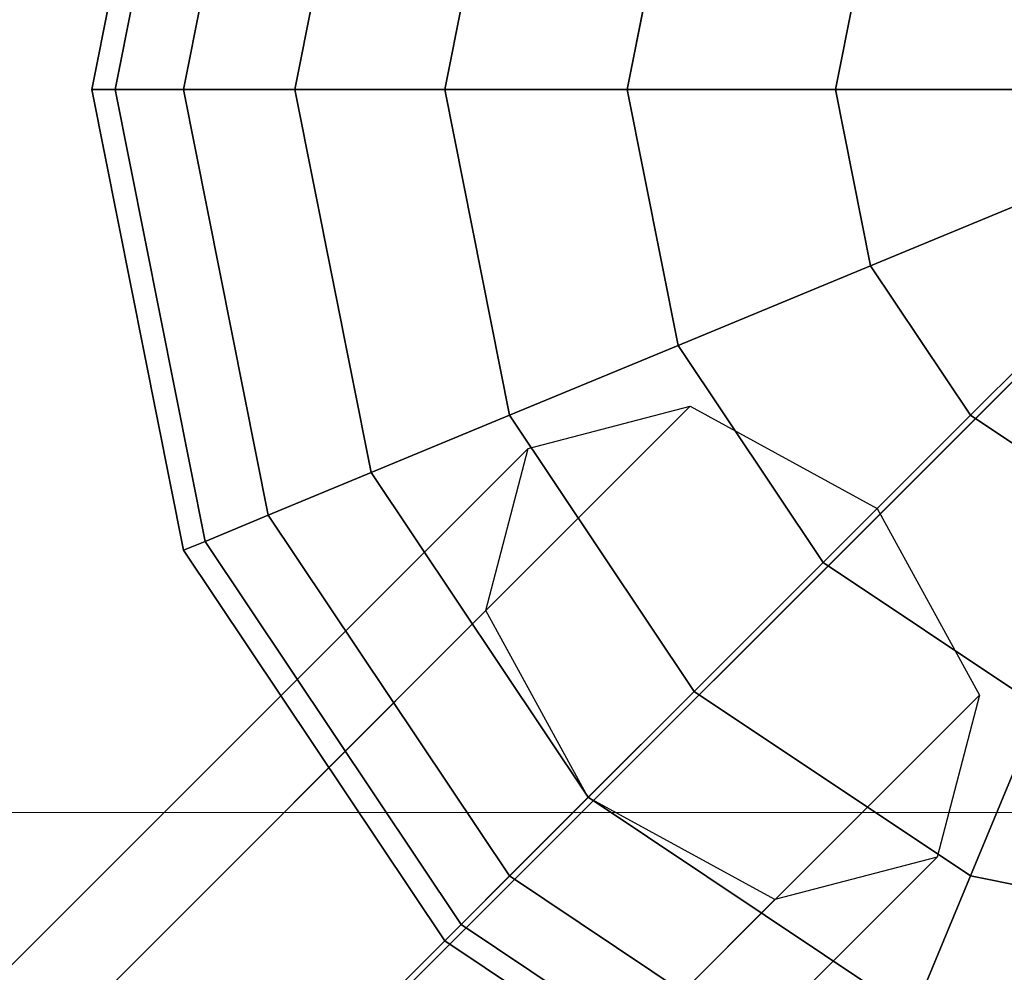
# Model space of a CAD drawing. Extents: x -2748 to 18113, y -11111 to 9293.
# Drawn here: x 7530 to 7632, y -2804 to -2705 of the extents above; entities that cross this region are included whole.
import ezdxf

# ---------------------------------------------------------------- set-up
doc = ezdxf.new("R2010")
doc.units = 0
doc.header["$LTSCALE"] = 350
doc.header["$MEASUREMENT"] = 0
doc.layers.add('BEM-SI-AMERICA', color=7, linetype='CONTINUOUS', lineweight=35)
doc.layers.add('NEPTUN-19', color=7, linetype='CONTINUOUS')
doc.styles.get("Standard").update_dxf_attribs({"font": 'isocp2.shx'})
doc.dimstyles.new('America SI', dxfattribs={"dimscale": 85, "dimtxt": 3.5, "dimasz": 4, "dimexe": 2, "dimexo": 0, "dimgap": 2, "dimtad": 0, "dimdec": 4, "dimlfac": 0.039377, "dimzin": 0, "dimdsep": 46, "dimlunit": 4, "dimtxsty": 'Standard', "dimcen": 2, "dimadec": 0, "dimazin": 0, "dimtfac": 1, "dimtdec": 4, "dimtofl": 0, "dimtmove": 0, "dimatfit": 3, "dimfxl": 2, "dimtolj": 1, "dimtzin": 0, "dimarcsym": 0})

# ---------------------------------------------------------------- blocks, each defined once
blk = doc.blocks.new('*D43')
at = {"layer": 'BEM-SI-AMERICA', "color": 0, "lineweight": -2, "transparency": 16777216}
for p, q in [((4798.58, 6481.57), (-1362.85, 6481.57)), ((-1192.85, 6141.57), (-1192.85, 901.72)), ((-1192.85, -5863.58), (-1192.85, -623.72)), ((12433.05, -6203.58), (-1362.85, -6203.58))]:
    blk.add_line(p, q, dxfattribs=at)
at = {"layer": 'BEM-SI-AMERICA', "color": 0, "transparency": 16777216}
for points in [[(-1249.51, 6141.57), (-1136.18, 6141.57), (-1192.85, 6481.57)], [(-1249.51, -5863.58), (-1136.18, -5863.58), (-1192.85, -6203.58)]]:
    blk.add_solid(points, dxfattribs=at)
at = {"layer": 'BEM-SI-AMERICA', "color": 0, "transparency": 16777216, "insert": (-1192.85, 139), "char_height": 297.5, "attachment_point": 5, "rotation": 90}
blk.add_mtext('\\A1;41\'-7{\\H1.000000x;\\S1/2;}"', dxfattribs=at)
blk = doc.blocks.new('*D47')
at = {"layer": 'BEM-SI-AMERICA', "color": 0, "lineweight": -2, "transparency": 16777216}
for p, q in [((2777.28, -2219.03), (2777.28, -10039.58)), ((15592.24, -2711.95), (15592.24, -10039.58)), ((3117.28, -9869.58), (8398.84, -9869.58)), ((15252.24, -9869.58), (9970.68, -9869.58))]:
    blk.add_line(p, q, dxfattribs=at)
at = {"layer": 'BEM-SI-AMERICA', "color": 0, "transparency": 16777216}
for points in [[(3117.28, -9812.91), (3117.28, -9926.24), (2777.28, -9869.58)], [(15252.24, -9812.91), (15252.24, -9926.24), (15592.24, -9869.58)]]:
    blk.add_solid(points, dxfattribs=at)
at = {"layer": 'BEM-SI-AMERICA', "color": 0, "transparency": 16777216, "insert": (9184.76, -9869.58), "char_height": 297.5, "attachment_point": 5}
blk.add_mtext('\\A1;42\'-0{\\H1.000000x;\\S5/8;}"', dxfattribs=at)

msp = doc.modelspace()

# ---------------------------------------------------------------- linework, layer by layer
at = {"layer": 'NEPTUN-19'}
for p, q in [((7786.28181, -2589.06597), (7551.69385, -2823.65394)), ((7551.69385, -2823.65394), (7786.28181, -2589.06597)), ((7551.69385, -2823.65394), (7750.28684, -2625.06095)), ((7750.28684, -2625.06095), (7551.69385, -2823.65394)), ((7537.65123, -2711.94538), (7547.15791, -2664.15207)), ((7547.15791, -2664.15207), (7537.65123, -2711.94538)), ((7537.65123, -2711.94538), (7547.15791, -2664.15207)), ((7547.15791, -2664.15207), (7537.65123, -2711.94538)), ((7537.65123, -2711.94538), (7547.15791, -2664.15207)), ((7547.15791, -2664.15207), (7537.65123, -2711.94538)), ((7537.65123, -2711.94538), (7547.15791, -2664.15207)), ((7547.15791, -2664.15207), (7537.65123, -2711.94538)), ((7540.05095, -2711.94538), (7549.37496, -2665.07041)), ((7549.37496, -2665.07041), (7540.05095, -2711.94538)), ((7540.05095, -2711.94538), (7549.37496, -2665.07041)), ((7549.37496, -2665.07041), (7540.05095, -2711.94538)), ((7540.05095, -2711.94538), (7549.37496, -2665.07041)), ((7549.37496, -2665.07041), (7540.05095, -2711.94538)), ((7540.05095, -2711.94538), (7549.37496, -2665.07041)), ((7549.37496, -2665.07041), (7540.05095, -2711.94538)), ((7540.05095, -2711.94538), (7549.37496, -2665.07041)), ((7549.37496, -2665.07041), (7540.05095, -2711.94538)), ((7540.05095, -2711.94538), (7549.37496, -2665.07041)), ((7549.37496, -2665.07041), (7540.05095, -2711.94538)), ((7540.05095, -2711.94538), (7549.37496, -2665.07041)), ((7549.37496, -2665.07041), (7540.05095, -2711.94538)), ((7540.05095, -2711.94538), (7549.37496, -2665.07041)), ((7549.37496, -2665.07041), (7540.05095, -2711.94538)), ((7547.15791, -2711.94538), (7555.94093, -2667.79012)), ((7555.94093, -2667.79012), (7547.15791, -2711.94538)), ((7547.15791, -2711.94538), (7555.94093, -2667.79012)), ((7555.94093, -2667.79012), (7547.15791, -2711.94538)), ((7555.94093, -2667.79012), (7547.15791, -2711.94538)), ((7547.15791, -2711.94538), (7555.94093, -2667.79012)), ((7555.94093, -2667.79012), (7547.15791, -2711.94538)), ((7547.15791, -2711.94538), (7555.94093, -2667.79012)), ((7547.15791, -2711.94538), (7555.94093, -2667.79012)), ((7555.94093, -2667.79012), (7547.15791, -2711.94538)), ((7547.15791, -2711.94538), (7555.94093, -2667.79012)), ((7555.94093, -2667.79012), (7547.15791, -2711.94538)), ((7547.15791, -2711.94538), (7555.94093, -2667.79012)), ((7555.94093, -2667.79012), (7547.15791, -2711.94538)), ((7547.15791, -2711.94538), (7555.94093, -2667.79012)), ((7555.94093, -2667.79012), (7547.15791, -2711.94538)), ((7566.60349, -2672.2067), (7558.69898, -2711.94538)), ((7558.69898, -2711.94538), (7566.60349, -2672.2067)), ((7566.60349, -2672.2067), (7558.69898, -2711.94538)), ((7558.69898, -2711.94538), (7566.60349, -2672.2067)), ((7558.69898, -2711.94538), (7566.60349, -2672.2067)), ((7566.60349, -2672.2067), (7558.69898, -2711.94538)), ((7558.69898, -2711.94538), (7566.60349, -2672.2067)), ((7566.60349, -2672.2067), (7558.69898, -2711.94538)), ((7558.69898, -2711.94538), (7566.60349, -2672.2067)), ((7566.60349, -2672.2067), (7558.69898, -2711.94538)), ((7558.69898, -2711.94538), (7566.60349, -2672.2067)), ((7566.60349, -2672.2067), (7558.69898, -2711.94538)), ((7558.69898, -2711.94538), (7566.60349, -2672.2067)), ((7566.60349, -2672.2067), (7558.69898, -2711.94538)), ((7558.69898, -2711.94538), (7566.60349, -2672.2067)), ((7566.60349, -2672.2067), (7558.69898, -2711.94538)), ((7574.23064, -2711.94538), (7580.95288, -2678.15041)), ((7580.95288, -2678.15041), (7574.23064, -2711.94538)), ((7574.23064, -2711.94538), (7580.95288, -2678.15041)), ((7580.95288, -2678.15041), (7574.23064, -2711.94538)), ((7574.23064, -2711.94538), (7580.95288, -2678.15041)), ((7580.95288, -2678.15041), (7574.23064, -2711.94538)), ((7574.23064, -2711.94538), (7580.95288, -2678.15041)), ((7580.95288, -2678.15041), (7574.23064, -2711.94538)), ((7574.23064, -2711.94538), (7580.95288, -2678.15041)), ((7580.95288, -2678.15041), (7574.23064, -2711.94538)), ((7574.23064, -2711.94538), (7580.95288, -2678.15041)), ((7580.95288, -2678.15041), (7574.23064, -2711.94538)), ((7574.23064, -2711.94538), (7580.95288, -2678.15041)), ((7574.23064, -2711.94538), (7580.95288, -2678.15041)), ((7580.95288, -2678.15041), (7574.23064, -2711.94538)), ((7580.95288, -2678.15041), (7574.23064, -2711.94538)), ((7593.15603, -2711.94538), (7598.43766, -2685.39284)), ((7593.15603, -2711.94538), (7598.43766, -2685.39284)), ((7598.43766, -2685.39284), (7593.15603, -2711.94538)), ((7598.43766, -2685.39284), (7593.15603, -2711.94538)), ((7598.43766, -2685.39284), (7593.15603, -2711.94538)), ((7593.15603, -2711.94538), (7598.43766, -2685.39284)), ((7593.15603, -2711.94538), (7598.43766, -2685.39284)), ((7598.43766, -2685.39284), (7593.15603, -2711.94538)), ((7593.15603, -2711.94538), (7598.43766, -2685.39284)), ((7598.43766, -2685.39284), (7593.15603, -2711.94538)), ((7598.43766, -2685.39284), (7593.15603, -2711.94538)), ((7593.15603, -2711.94538), (7598.43766, -2685.39284)), ((7598.43766, -2685.39284), (7593.15603, -2711.94538)), ((7593.15603, -2711.94538), (7598.43766, -2685.39284)), ((7593.15603, -2711.94538), (7598.43766, -2685.39284)), ((7598.43766, -2685.39284), (7593.15603, -2711.94538)), ((7614.74785, -2711.94538), (7618.3859, -2693.65567)), ((7618.3859, -2693.65567), (7614.74785, -2711.94538)), ((7614.74785, -2711.94538), (7618.3859, -2693.65567)), ((7618.3859, -2693.65567), (7614.74785, -2711.94538)), ((7614.74785, -2711.94538), (7618.3859, -2693.65567)), ((7618.3859, -2693.65567), (7614.74785, -2711.94538)), ((7614.74785, -2711.94538), (7618.3859, -2693.65567)), ((7618.3859, -2693.65567), (7614.74785, -2711.94538)), ((7614.74785, -2711.94538), (7618.3859, -2693.65567)), ((7618.3859, -2693.65567), (7614.74785, -2711.94538)), ((7614.74785, -2711.94538), (7618.3859, -2693.65567)), ((7618.3859, -2693.65567), (7614.74785, -2711.94538)), ((7614.74785, -2711.94538), (7618.3859, -2693.65567)), ((7618.3859, -2693.65567), (7614.74785, -2711.94538)), ((7614.74785, -2711.94538), (7618.3859, -2693.65567)), ((7618.3859, -2693.65567), (7614.74785, -2711.94538)), ((7547.15791, -2759.73869), (7537.65123, -2711.94538)), ((7537.65123, -2711.94538), (7540.05095, -2711.94538)), ((7540.05095, -2711.94538), (7537.65123, -2711.94538)), ((7537.65123, -2711.94538), (7547.15791, -2759.73869)), ((7540.05095, -2711.94538), (7537.65123, -2711.94538)), ((7537.65123, -2711.94538), (7540.05095, -2711.94538)), ((7547.15791, -2759.73869), (7537.65123, -2711.94538)), ((7537.65123, -2711.94538), (7540.05095, -2711.94538)), ((7540.05095, -2711.94538), (7537.65123, -2711.94538)), ((7537.65123, -2711.94538), (7547.15791, -2759.73869)), ((7540.05095, -2711.94538), (7537.65123, -2711.94538)), ((7537.65123, -2711.94538), (7540.05095, -2711.94538)), ((7540.05095, -2711.94538), (7537.65123, -2711.94538)), ((7547.15791, -2759.73869), (7537.65123, -2711.94538)), ((7537.65123, -2711.94538), (7540.05095, -2711.94538)), ((7540.05095, -2711.94538), (7537.65123, -2711.94538)), ((7537.65123, -2711.94538), (7547.15791, -2759.73869)), ((7537.65123, -2711.94538), (7540.05095, -2711.94538)), ((7547.15791, -2759.73869), (7537.65123, -2711.94538)), ((7537.65123, -2711.94538), (7540.05095, -2711.94538)), ((7540.05095, -2711.94538), (7537.65123, -2711.94538)), ((7540.05095, -2711.94538), (7537.65123, -2711.94538)), ((7537.65123, -2711.94538), (7547.15791, -2759.73869)), ((7537.65123, -2711.94538), (7540.05095, -2711.94538)), ((7549.37496, -2758.82036), (7540.05095, -2711.94538)), ((7540.05095, -2711.94538), (7547.15791, -2711.94538)), ((7540.05095, -2711.94538), (7549.37496, -2758.82036)), ((7549.37496, -2758.82036), (7540.05095, -2711.94538)), ((7547.15791, -2711.94538), (7540.05095, -2711.94538)), ((7540.05095, -2711.94538), (7549.37496, -2758.82036)), ((7547.15791, -2711.94538), (7540.05095, -2711.94538)), ((7540.05095, -2711.94538), (7547.15791, -2711.94538)), ((7549.37496, -2758.82036), (7540.05095, -2711.94538)), ((7540.05095, -2711.94538), (7547.15791, -2711.94538)), ((7540.05095, -2711.94538), (7549.37496, -2758.82036)), ((7549.37496, -2758.82036), (7540.05095, -2711.94538)), ((7547.15791, -2711.94538), (7540.05095, -2711.94538)), ((7540.05095, -2711.94538), (7549.37496, -2758.82036)), ((7547.15791, -2711.94538), (7540.05095, -2711.94538)), ((7540.05095, -2711.94538), (7547.15791, -2711.94538)), ((7547.15791, -2711.94538), (7540.05095, -2711.94538)), ((7540.05095, -2711.94538), (7549.37496, -2758.82036)), ((7549.37496, -2758.82036), (7540.05095, -2711.94538)), ((7549.37496, -2758.82036), (7540.05095, -2711.94538)), ((7540.05095, -2711.94538), (7547.15791, -2711.94538)), ((7547.15791, -2711.94538), (7540.05095, -2711.94538)), ((7540.05095, -2711.94538), (7549.37496, -2758.82036)), ((7540.05095, -2711.94538), (7547.15791, -2711.94538)), ((7549.37496, -2758.82036), (7540.05095, -2711.94538)), ((7540.05095, -2711.94538), (7547.15791, -2711.94538)), ((7540.05095, -2711.94538), (7549.37496, -2758.82036)), ((7547.15791, -2711.94538), (7540.05095, -2711.94538)), ((7549.37496, -2758.82036), (7540.05095, -2711.94538)), ((7547.15791, -2711.94538), (7540.05095, -2711.94538)), ((7540.05095, -2711.94538), (7549.37496, -2758.82036)), ((7540.05095, -2711.94538), (7547.15791, -2711.94538)), ((7555.94093, -2756.10064), (7547.15791, -2711.94538)), ((7547.15791, -2711.94538), (7558.69898, -2711.94538)), ((7547.15791, -2711.94538), (7555.94093, -2756.10064)), ((7555.94093, -2756.10064), (7547.15791, -2711.94538)), ((7558.69898, -2711.94538), (7547.15791, -2711.94538)), ((7547.15791, -2711.94538), (7555.94093, -2756.10064)), ((7558.69898, -2711.94538), (7547.15791, -2711.94538)), ((7547.15791, -2711.94538), (7558.69898, -2711.94538)), ((7555.94093, -2756.10064), (7547.15791, -2711.94538)), ((7547.15791, -2711.94538), (7558.69898, -2711.94538)), ((7547.15791, -2711.94538), (7555.94093, -2756.10064)), ((7555.94093, -2756.10064), (7547.15791, -2711.94538)), ((7558.69898, -2711.94538), (7547.15791, -2711.94538)), ((7547.15791, -2711.94538), (7555.94093, -2756.10064)), ((7547.15791, -2711.94538), (7558.69898, -2711.94538)), ((7558.69898, -2711.94538), (7547.15791, -2711.94538)), ((7558.69898, -2711.94538), (7547.15791, -2711.94538)), ((7547.15791, -2711.94538), (7555.94093, -2756.10064)), ((7555.94093, -2756.10064), (7547.15791, -2711.94538)), ((7555.94093, -2756.10064), (7547.15791, -2711.94538)), ((7547.15791, -2711.94538), (7558.69898, -2711.94538)), ((7558.69898, -2711.94538), (7547.15791, -2711.94538)), ((7547.15791, -2711.94538), (7555.94093, -2756.10064)), ((7547.15791, -2711.94538), (7558.69898, -2711.94538)), ((7555.94093, -2756.10064), (7547.15791, -2711.94538)), ((7547.15791, -2711.94538), (7558.69898, -2711.94538)), ((7547.15791, -2711.94538), (7555.94093, -2756.10064)), ((7558.69898, -2711.94538), (7547.15791, -2711.94538)), ((7555.94093, -2756.10064), (7547.15791, -2711.94538)), ((7558.69898, -2711.94538), (7547.15791, -2711.94538)), ((7547.15791, -2711.94538), (7555.94093, -2756.10064)), ((7547.15791, -2711.94538), (7558.69898, -2711.94538)), ((7558.69898, -2711.94538), (7566.60349, -2751.68407)), ((7566.60349, -2751.68407), (7558.69898, -2711.94538)), ((7574.23064, -2711.94538), (7558.69898, -2711.94538)), ((7558.69898, -2711.94538), (7566.60349, -2751.68407)), ((7558.69898, -2711.94538), (7574.23064, -2711.94538)), ((7566.60349, -2751.68407), (7558.69898, -2711.94538)), ((7558.69898, -2711.94538), (7574.23064, -2711.94538)), ((7574.23064, -2711.94538), (7558.69898, -2711.94538)), ((7558.69898, -2711.94538), (7566.60349, -2751.68407)), ((7566.60349, -2751.68407), (7558.69898, -2711.94538)), ((7574.23064, -2711.94538), (7558.69898, -2711.94538)), ((7558.69898, -2711.94538), (7566.60349, -2751.68407)), ((7566.60349, -2751.68407), (7558.69898, -2711.94538)), ((7558.69898, -2711.94538), (7574.23064, -2711.94538)), ((7558.69898, -2711.94538), (7574.23064, -2711.94538)), ((7574.23064, -2711.94538), (7558.69898, -2711.94538)), ((7574.23064, -2711.94538), (7558.69898, -2711.94538)), ((7558.69898, -2711.94538), (7566.60349, -2751.68407)), ((7566.60349, -2751.68407), (7558.69898, -2711.94538)), ((7566.60349, -2751.68407), (7558.69898, -2711.94538)), ((7558.69898, -2711.94538), (7574.23064, -2711.94538)), ((7574.23064, -2711.94538), (7558.69898, -2711.94538)), ((7558.69898, -2711.94538), (7566.60349, -2751.68407)), ((7558.69898, -2711.94538), (7574.23064, -2711.94538)), ((7566.60349, -2751.68407), (7558.69898, -2711.94538)), ((7558.69898, -2711.94538), (7574.23064, -2711.94538)), ((7558.69898, -2711.94538), (7566.60349, -2751.68407)), ((7574.23064, -2711.94538), (7558.69898, -2711.94538)), ((7566.60349, -2751.68407), (7558.69898, -2711.94538)), ((7574.23064, -2711.94538), (7558.69898, -2711.94538)), ((7558.69898, -2711.94538), (7566.60349, -2751.68407)), ((7558.69898, -2711.94538), (7574.23064, -2711.94538)), ((7580.95288, -2745.74036), (7574.23064, -2711.94538)), ((7593.15603, -2711.94538), (7574.23064, -2711.94538)), ((7574.23064, -2711.94538), (7580.95288, -2745.74036)), ((7574.23064, -2711.94538), (7593.15603, -2711.94538)), ((7574.23064, -2711.94538), (7580.95288, -2745.74036)), ((7580.95288, -2745.74036), (7574.23064, -2711.94538)), ((7574.23064, -2711.94538), (7593.15603, -2711.94538)), ((7593.15603, -2711.94538), (7574.23064, -2711.94538)), ((7580.95288, -2745.74036), (7574.23064, -2711.94538)), ((7593.15603, -2711.94538), (7574.23064, -2711.94538)), ((7574.23064, -2711.94538), (7580.95288, -2745.74036)), ((7580.95288, -2745.74036), (7574.23064, -2711.94538)), ((7574.23064, -2711.94538), (7593.15603, -2711.94538)), ((7574.23064, -2711.94538), (7580.95288, -2745.74036)), ((7574.23064, -2711.94538), (7593.15603, -2711.94538)), ((7593.15603, -2711.94538), (7574.23064, -2711.94538)), ((7593.15603, -2711.94538), (7574.23064, -2711.94538)), ((7593.15603, -2711.94538), (7574.23064, -2711.94538)), ((7574.23064, -2711.94538), (7580.95288, -2745.74036)), ((7580.95288, -2745.74036), (7574.23064, -2711.94538)), ((7574.23064, -2711.94538), (7593.15603, -2711.94538)), ((7593.15603, -2711.94538), (7574.23064, -2711.94538)), ((7574.23064, -2711.94538), (7580.95288, -2745.74036)), ((7574.23064, -2711.94538), (7580.95288, -2745.74036)), ((7580.95288, -2745.74036), (7574.23064, -2711.94538)), ((7574.23064, -2711.94538), (7580.95288, -2745.74036)), ((7580.95288, -2745.74036), (7574.23064, -2711.94538)), ((7580.95288, -2745.74036), (7574.23064, -2711.94538)), ((7574.23064, -2711.94538), (7593.15603, -2711.94538)), ((7593.15603, -2711.94538), (7574.23064, -2711.94538)), ((7574.23064, -2711.94538), (7593.15603, -2711.94538)), ((7574.23064, -2711.94538), (7593.15603, -2711.94538)), ((7598.43766, -2738.49792), (7593.15603, -2711.94538)), ((7593.15603, -2711.94538), (7598.43766, -2738.49792)), ((7598.43766, -2738.49792), (7593.15603, -2711.94538)), ((7593.15603, -2711.94538), (7614.74785, -2711.94538)), ((7614.74785, -2711.94538), (7593.15603, -2711.94538)), ((7614.74785, -2711.94538), (7593.15603, -2711.94538)), ((7593.15603, -2711.94538), (7598.43766, -2738.49792)), ((7593.15603, -2711.94538), (7614.74785, -2711.94538)), ((7614.74785, -2711.94538), (7593.15603, -2711.94538)), ((7593.15603, -2711.94538), (7598.43766, -2738.49792)), ((7593.15603, -2711.94538), (7614.74785, -2711.94538)), ((7598.43766, -2738.49792), (7593.15603, -2711.94538)), ((7598.43766, -2738.49792), (7593.15603, -2711.94538)), ((7593.15603, -2711.94538), (7614.74785, -2711.94538)), ((7593.15603, -2711.94538), (7598.43766, -2738.49792)), ((7614.74785, -2711.94538), (7593.15603, -2711.94538)), ((7614.74785, -2711.94538), (7593.15603, -2711.94538)), ((7593.15603, -2711.94538), (7614.74785, -2711.94538)), ((7598.43766, -2738.49792), (7593.15603, -2711.94538)), ((7614.74785, -2711.94538), (7593.15603, -2711.94538)), ((7593.15603, -2711.94538), (7598.43766, -2738.49792)), ((7593.15603, -2711.94538), (7598.43766, -2738.49792)), ((7598.43766, -2738.49792), (7593.15603, -2711.94538)), ((7598.43766, -2738.49792), (7593.15603, -2711.94538)), ((7593.15603, -2711.94538), (7614.74785, -2711.94538)), ((7614.74785, -2711.94538), (7593.15603, -2711.94538)), ((7593.15603, -2711.94538), (7598.43766, -2738.49792)), ((7593.15603, -2711.94538), (7598.43766, -2738.49792)), ((7598.43766, -2738.49792), (7593.15603, -2711.94538)), ((7593.15603, -2711.94538), (7614.74785, -2711.94538)), ((7614.74785, -2711.94538), (7593.15603, -2711.94538)), ((7593.15603, -2711.94538), (7614.74785, -2711.94538)), ((7614.74785, -2711.94538), (7618.3859, -2730.23509)), ((7618.3859, -2730.23509), (7614.74785, -2711.94538)), ((7614.74785, -2711.94538), (7638.17635, -2711.94538)), ((7638.17635, -2711.94538), (7614.74785, -2711.94538)), ((7618.3859, -2730.23509), (7614.74785, -2711.94538)), ((7638.17635, -2711.94538), (7614.74785, -2711.94538)), ((7614.74785, -2711.94538), (7618.3859, -2730.23509)), ((7614.74785, -2711.94538), (7638.17635, -2711.94538)), ((7618.3859, -2730.23509), (7614.74785, -2711.94538)), ((7638.17635, -2711.94538), (7614.74785, -2711.94538)), ((7614.74785, -2711.94538), (7618.3859, -2730.23509)), ((7614.74785, -2711.94538), (7638.17635, -2711.94538)), ((7614.74785, -2711.94538), (7618.3859, -2730.23509)), ((7618.3859, -2730.23509), (7614.74785, -2711.94538)), ((7614.74785, -2711.94538), (7638.17635, -2711.94538)), ((7638.17635, -2711.94538), (7614.74785, -2711.94538)), ((7638.17635, -2711.94538), (7614.74785, -2711.94538)), ((7614.74785, -2711.94538), (7638.17635, -2711.94538)), ((7618.3859, -2730.23509), (7614.74785, -2711.94538)), ((7638.17635, -2711.94538), (7614.74785, -2711.94538)), ((7614.74785, -2711.94538), (7618.3859, -2730.23509)), ((7614.74785, -2711.94538), (7618.3859, -2730.23509)), ((7618.3859, -2730.23509), (7614.74785, -2711.94538)), ((7618.3859, -2730.23509), (7614.74785, -2711.94538)), ((7614.74785, -2711.94538), (7638.17635, -2711.94538)), ((7638.17635, -2711.94538), (7614.74785, -2711.94538)), ((7614.74785, -2711.94538), (7618.3859, -2730.23509)), ((7618.3859, -2730.23509), (7614.74785, -2711.94538)), ((7614.74785, -2711.94538), (7638.17635, -2711.94538)), ((7614.74785, -2711.94538), (7618.3859, -2730.23509)), ((7638.17635, -2711.94538), (7614.74785, -2711.94538)), ((7614.74785, -2711.94538), (7638.17635, -2711.94538)), ((7618.3859, -2730.23509), (7640.03101, -2721.26939)), ((7640.03101, -2721.26939), (7618.3859, -2730.23509)), ((7640.03101, -2721.26939), (7618.3859, -2730.23509)), ((7618.3859, -2730.23509), (7640.03101, -2721.26939)), ((7640.03101, -2721.26939), (7618.3859, -2730.23509)), ((7618.3859, -2730.23509), (7640.03101, -2721.26939)), ((7640.03101, -2721.26939), (7618.3859, -2730.23509)), ((7618.3859, -2730.23509), (7640.03101, -2721.26939)), ((7618.3859, -2730.23509), (7640.03101, -2721.26939)), ((7640.03101, -2721.26939), (7618.3859, -2730.23509)), ((7618.3859, -2730.23509), (7640.03101, -2721.26939)), ((7618.3859, -2730.23509), (7640.03101, -2721.26939)), ((7640.03101, -2721.26939), (7618.3859, -2730.23509)), ((7640.03101, -2721.26939), (7618.3859, -2730.23509)), ((7618.3859, -2730.23509), (7640.03101, -2721.26939)), ((7640.03101, -2721.26939), (7618.3859, -2730.23509)), ((7628.74619, -2745.74036), (7645.31264, -2729.17391)), ((7645.31264, -2729.17391), (7628.74619, -2745.74036)), ((7645.31264, -2729.17391), (7628.74619, -2745.74036)), ((7628.74619, -2745.74036), (7645.31264, -2729.17391)), ((7628.74619, -2745.74036), (7645.31264, -2729.17391)), ((7645.31264, -2729.17391), (7628.74619, -2745.74036)), ((7645.31264, -2729.17391), (7628.74619, -2745.74036)), ((7628.74619, -2745.74036), (7645.31264, -2729.17391)), ((7628.74619, -2745.74036), (7645.31264, -2729.17391)), ((7645.31264, -2729.17391), (7628.74619, -2745.74036)), ((7645.31264, -2729.17391), (7628.74619, -2745.74036)), ((7628.74619, -2745.74036), (7645.31264, -2729.17391)), ((7645.31264, -2729.17391), (7628.74619, -2745.74036)), ((7628.74619, -2745.74036), (7645.31264, -2729.17391)), ((7628.74619, -2745.74036), (7645.31264, -2729.17391)), ((7645.31264, -2729.17391), (7628.74619, -2745.74036)), ((7618.3859, -2730.23509), (7598.43766, -2738.49792)), ((7598.43766, -2738.49792), (7618.3859, -2730.23509)), ((7598.43766, -2738.49792), (7618.3859, -2730.23509)), ((7618.3859, -2730.23509), (7598.43766, -2738.49792)), ((7618.3859, -2730.23509), (7598.43766, -2738.49792)), ((7598.43766, -2738.49792), (7618.3859, -2730.23509)), ((7618.3859, -2730.23509), (7598.43766, -2738.49792)), ((7598.43766, -2738.49792), (7618.3859, -2730.23509)), ((7618.3859, -2730.23509), (7598.43766, -2738.49792)), ((7598.43766, -2738.49792), (7618.3859, -2730.23509)), ((7618.3859, -2730.23509), (7598.43766, -2738.49792)), ((7598.43766, -2738.49792), (7618.3859, -2730.23509)), ((7598.43766, -2738.49792), (7618.3859, -2730.23509)), ((7618.3859, -2730.23509), (7598.43766, -2738.49792)), ((7598.43766, -2738.49792), (7618.3859, -2730.23509)), ((7618.3859, -2730.23509), (7598.43766, -2738.49792)), ((7628.74619, -2745.74036), (7618.3859, -2730.23509)), ((7618.3859, -2730.23509), (7628.74619, -2745.74036)), ((7618.3859, -2730.23509), (7628.74619, -2745.74036)), ((7628.74619, -2745.74036), (7618.3859, -2730.23509)), ((7628.74619, -2745.74036), (7618.3859, -2730.23509)), ((7618.3859, -2730.23509), (7628.74619, -2745.74036)), ((7628.74619, -2745.74036), (7618.3859, -2730.23509)), ((7618.3859, -2730.23509), (7628.74619, -2745.74036)), ((7628.74619, -2745.74036), (7618.3859, -2730.23509)), ((7628.74619, -2745.74036), (7618.3859, -2730.23509)), ((7618.3859, -2730.23509), (7628.74619, -2745.74036)), ((7628.74619, -2745.74036), (7618.3859, -2730.23509)), ((7618.3859, -2730.23509), (7628.74619, -2745.74036)), ((7618.3859, -2730.23509), (7628.74619, -2745.74036)), ((7628.74619, -2745.74036), (7618.3859, -2730.23509)), ((7618.3859, -2730.23509), (7628.74619, -2745.74036)), ((7580.95288, -2745.74036), (7598.43766, -2738.49792)), ((7598.43766, -2738.49792), (7580.95288, -2745.74036)), ((7580.95288, -2745.74036), (7598.43766, -2738.49792)), ((7598.43766, -2738.49792), (7580.95288, -2745.74036)), ((7598.43766, -2738.49792), (7580.95288, -2745.74036)), ((7580.95288, -2745.74036), (7598.43766, -2738.49792)), ((7598.43766, -2738.49792), (7580.95288, -2745.74036)), ((7580.95288, -2745.74036), (7598.43766, -2738.49792)), ((7598.43766, -2738.49792), (7580.95288, -2745.74036)), ((7580.95288, -2745.74036), (7598.43766, -2738.49792)), ((7598.43766, -2738.49792), (7580.95288, -2745.74036)), ((7580.95288, -2745.74036), (7598.43766, -2738.49792)), ((7580.95288, -2745.74036), (7598.43766, -2738.49792)), ((7598.43766, -2738.49792), (7580.95288, -2745.74036)), ((7580.95288, -2745.74036), (7598.43766, -2738.49792)), ((7598.43766, -2738.49792), (7580.95288, -2745.74036)), ((7598.43766, -2738.49792), (7613.47847, -2761.00808)), ((7613.47847, -2761.00808), (7598.43766, -2738.49792)), ((7598.43766, -2738.49792), (7613.47847, -2761.00808)), ((7613.47847, -2761.00808), (7598.43766, -2738.49792)), ((7598.43766, -2738.49792), (7613.47847, -2761.00808)), ((7613.47847, -2761.00808), (7598.43766, -2738.49792)), ((7598.43766, -2738.49792), (7613.47847, -2761.00808)), ((7613.47847, -2761.00808), (7598.43766, -2738.49792)), ((7613.47847, -2761.00808), (7598.43766, -2738.49792)), ((7598.43766, -2738.49792), (7613.47847, -2761.00808)), ((7598.43766, -2738.49792), (7613.47847, -2761.00808)), ((7613.47847, -2761.00808), (7598.43766, -2738.49792)), ((7613.47847, -2761.00808), (7598.43766, -2738.49792)), ((7598.43766, -2738.49792), (7613.47847, -2761.00808)), ((7598.43766, -2738.49792), (7613.47847, -2761.00808)), ((7613.47847, -2761.00808), (7598.43766, -2738.49792)), ((7599.70316, -2744.8098), (6437.72757, -3906.78539)), ((6437.72757, -3906.78539), (7599.70316, -2744.8098)), ((7599.70316, -2744.8098), (6437.72757, -3906.78539)), ((6437.72757, -3906.78539), (7599.70316, -2744.8098)), ((7582.89817, -2749.19933), (7599.70316, -2744.8098)), ((7582.89817, -2749.19933), (7599.70316, -2744.8098)), ((7599.70316, -2744.8098), (7619.07949, -2755.40706)), ((7599.70316, -2744.8098), (7619.07949, -2755.40706)), ((7566.60349, -2751.68407), (7580.95288, -2745.74036)), ((7580.95288, -2745.74036), (7566.60349, -2751.68407)), ((7566.60349, -2751.68407), (7580.95288, -2745.74036)), ((7580.95288, -2745.74036), (7566.60349, -2751.68407)), ((7566.60349, -2751.68407), (7580.95288, -2745.74036)), ((7580.95288, -2745.74036), (7566.60349, -2751.68407)), ((7566.60349, -2751.68407), (7580.95288, -2745.74036)), ((7580.95288, -2745.74036), (7566.60349, -2751.68407)), ((7580.95288, -2745.74036), (7566.60349, -2751.68407)), ((7580.95288, -2745.74036), (7566.60349, -2751.68407)), ((7566.60349, -2751.68407), (7580.95288, -2745.74036)), ((7580.95288, -2745.74036), (7566.60349, -2751.68407)), ((7566.60349, -2751.68407), (7580.95288, -2745.74036)), ((7566.60349, -2751.68407), (7580.95288, -2745.74036)), ((7580.95288, -2745.74036), (7566.60349, -2751.68407)), ((7566.60349, -2751.68407), (7580.95288, -2745.74036)), ((7580.95288, -2745.74036), (7600.0962, -2774.39035)), ((7580.95288, -2745.74036), (7600.0962, -2774.39035)), ((7600.0962, -2774.39035), (7580.95288, -2745.74036)), ((7600.0962, -2774.39035), (7580.95288, -2745.74036)), ((7580.95288, -2745.74036), (7600.0962, -2774.39035)), ((7580.95288, -2745.74036), (7600.0962, -2774.39035)), ((7600.0962, -2774.39035), (7580.95288, -2745.74036)), ((7600.0962, -2774.39035), (7580.95288, -2745.74036)), ((7600.0962, -2774.39035), (7580.95288, -2745.74036)), ((7580.95288, -2745.74036), (7600.0962, -2774.39035)), ((7600.0962, -2774.39035), (7580.95288, -2745.74036)), ((7580.95288, -2745.74036), (7600.0962, -2774.39035)), ((7600.0962, -2774.39035), (7580.95288, -2745.74036)), ((7580.95288, -2745.74036), (7600.0962, -2774.39035)), ((7600.0962, -2774.39035), (7580.95288, -2745.74036)), ((7580.95288, -2745.74036), (7600.0962, -2774.39035)), ((7628.74619, -2745.74036), (7613.47847, -2761.00808)), ((7613.47847, -2761.00808), (7628.74619, -2745.74036)), ((7628.74619, -2745.74036), (7613.47847, -2761.00808)), ((7613.47847, -2761.00808), (7628.74619, -2745.74036)), ((7628.74619, -2745.74036), (7613.47847, -2761.00808)), ((7613.47847, -2761.00808), (7628.74619, -2745.74036)), ((7628.74619, -2745.74036), (7613.47847, -2761.00808)), ((7613.47847, -2761.00808), (7628.74619, -2745.74036)), ((7613.47847, -2761.00808), (7628.74619, -2745.74036)), ((7613.47847, -2761.00808), (7628.74619, -2745.74036)), ((7628.74619, -2745.74036), (7613.47847, -2761.00808)), ((7628.74619, -2745.74036), (7613.47847, -2761.00808)), ((7613.47847, -2761.00808), (7628.74619, -2745.74036)), ((7628.74619, -2745.74036), (7613.47847, -2761.00808)), ((7613.47847, -2761.00808), (7628.74619, -2745.74036)), ((7628.74619, -2745.74036), (7613.47847, -2761.00808)), ((7644.25146, -2756.10064), (7628.74619, -2745.74036)), ((7628.74619, -2745.74036), (7644.25146, -2756.10064)), ((7628.74619, -2745.74036), (7644.25146, -2756.10064)), ((7644.25146, -2756.10064), (7628.74619, -2745.74036)), ((7644.25146, -2756.10064), (7628.74619, -2745.74036)), ((7628.74619, -2745.74036), (7644.25146, -2756.10064)), ((7644.25146, -2756.10064), (7628.74619, -2745.74036)), ((7628.74619, -2745.74036), (7644.25146, -2756.10064)), ((7644.25146, -2756.10064), (7628.74619, -2745.74036)), ((7628.74619, -2745.74036), (7644.25146, -2756.10064)), ((7644.25146, -2756.10064), (7628.74619, -2745.74036)), ((7628.74619, -2745.74036), (7644.25146, -2756.10064)), ((7644.25146, -2756.10064), (7628.74619, -2745.74036)), ((7628.74619, -2745.74036), (7644.25146, -2756.10064)), ((7644.25146, -2756.10064), (7628.74619, -2745.74036)), ((7628.74619, -2745.74036), (7644.25146, -2756.10064)), ((7582.89817, -2749.19933), (6420.92257, -3911.17492)), ((6420.92257, -3911.17492), (7582.89817, -2749.19933)), ((7582.89817, -2749.19933), (6420.92257, -3911.17492)), ((6420.92257, -3911.17492), (7582.89817, -2749.19933)), ((7578.50864, -2766.00432), (7582.89817, -2749.19933)), ((7578.50864, -2766.00432), (7582.89817, -2749.19933)), ((7566.60349, -2751.68407), (7555.94093, -2756.10064)), ((7555.94093, -2756.10064), (7566.60349, -2751.68407)), ((7566.60349, -2751.68407), (7555.94093, -2756.10064)), ((7555.94093, -2756.10064), (7566.60349, -2751.68407)), ((7555.94093, -2756.10064), (7566.60349, -2751.68407)), ((7566.60349, -2751.68407), (7555.94093, -2756.10064)), ((7555.94093, -2756.10064), (7566.60349, -2751.68407)), ((7566.60349, -2751.68407), (7555.94093, -2756.10064)), ((7555.94093, -2756.10064), (7566.60349, -2751.68407)), ((7566.60349, -2751.68407), (7555.94093, -2756.10064)), ((7566.60349, -2751.68407), (7555.94093, -2756.10064)), ((7555.94093, -2756.10064), (7566.60349, -2751.68407)), ((7566.60349, -2751.68407), (7555.94093, -2756.10064)), ((7555.94093, -2756.10064), (7566.60349, -2751.68407)), ((7566.60349, -2751.68407), (7555.94093, -2756.10064)), ((7555.94093, -2756.10064), (7566.60349, -2751.68407)), ((7566.60349, -2751.68407), (7589.11365, -2785.3729)), ((7589.11365, -2785.3729), (7566.60349, -2751.68407)), ((7566.60349, -2751.68407), (7589.11365, -2785.3729)), ((7589.11365, -2785.3729), (7566.60349, -2751.68407)), ((7566.60349, -2751.68407), (7589.11365, -2785.3729)), ((7589.11365, -2785.3729), (7566.60349, -2751.68407)), ((7589.11365, -2785.3729), (7566.60349, -2751.68407)), ((7566.60349, -2751.68407), (7589.11365, -2785.3729)), ((7566.60349, -2751.68407), (7589.11365, -2785.3729)), ((7566.60349, -2751.68407), (7589.11365, -2785.3729)), ((7589.11365, -2785.3729), (7566.60349, -2751.68407)), ((7566.60349, -2751.68407), (7589.11365, -2785.3729)), ((7589.11365, -2785.3729), (7566.60349, -2751.68407)), ((7589.11365, -2785.3729), (7566.60349, -2751.68407)), ((7566.60349, -2751.68407), (7589.11365, -2785.3729)), ((7589.11365, -2785.3729), (7566.60349, -2751.68407)), ((7619.07949, -2755.40706), (6457.10389, -3917.38266)), ((6457.10389, -3917.38266), (7619.07949, -2755.40706)), ((7619.07949, -2755.40706), (6457.10389, -3917.38266)), ((6457.10389, -3917.38266), (7619.07949, -2755.40706)), ((7619.07949, -2755.40706), (7629.67675, -2774.78338)), ((7619.07949, -2755.40706), (7629.67675, -2774.78338)), ((7555.94093, -2756.10064), (7549.37496, -2758.82036)), ((7549.37496, -2758.82036), (7555.94093, -2756.10064)), ((7555.94093, -2756.10064), (7549.37496, -2758.82036)), ((7549.37496, -2758.82036), (7555.94093, -2756.10064)), ((7549.37496, -2758.82036), (7555.94093, -2756.10064)), ((7555.94093, -2756.10064), (7549.37496, -2758.82036)), ((7555.94093, -2756.10064), (7549.37496, -2758.82036)), ((7549.37496, -2758.82036), (7555.94093, -2756.10064)), ((7549.37496, -2758.82036), (7555.94093, -2756.10064)), ((7555.94093, -2756.10064), (7549.37496, -2758.82036)), ((7555.94093, -2756.10064), (7549.37496, -2758.82036)), ((7549.37496, -2758.82036), (7555.94093, -2756.10064)), ((7555.94093, -2756.10064), (7549.37496, -2758.82036)), ((7549.37496, -2758.82036), (7555.94093, -2756.10064)), ((7555.94093, -2756.10064), (7549.37496, -2758.82036)), ((7549.37496, -2758.82036), (7555.94093, -2756.10064)), ((7555.94093, -2756.10064), (7580.95288, -2793.53367)), ((7580.95288, -2793.53367), (7555.94093, -2756.10064)), ((7555.94093, -2756.10064), (7580.95288, -2793.53367)), ((7580.95288, -2793.53367), (7555.94093, -2756.10064)), ((7580.95288, -2793.53367), (7555.94093, -2756.10064)), ((7555.94093, -2756.10064), (7580.95288, -2793.53367)), ((7580.95288, -2793.53367), (7555.94093, -2756.10064)), ((7555.94093, -2756.10064), (7580.95288, -2793.53367)), ((7580.95288, -2793.53367), (7555.94093, -2756.10064)), ((7555.94093, -2756.10064), (7580.95288, -2793.53367)), ((7580.95288, -2793.53367), (7555.94093, -2756.10064)), ((7555.94093, -2756.10064), (7580.95288, -2793.53367)), ((7555.94093, -2756.10064), (7580.95288, -2793.53367)), ((7580.95288, -2793.53367), (7555.94093, -2756.10064)), ((7580.95288, -2793.53367), (7555.94093, -2756.10064)), ((7555.94093, -2756.10064), (7580.95288, -2793.53367)), ((7549.37496, -2758.82036), (7547.15791, -2759.73869)), ((7547.15791, -2759.73869), (7549.37496, -2758.82036)), ((7549.37496, -2758.82036), (7547.15791, -2759.73869)), ((7547.15791, -2759.73869), (7549.37496, -2758.82036)), ((7549.37496, -2758.82036), (7547.15791, -2759.73869)), ((7547.15791, -2759.73869), (7549.37496, -2758.82036)), ((7549.37496, -2758.82036), (7547.15791, -2759.73869)), ((7547.15791, -2759.73869), (7549.37496, -2758.82036)), ((7547.15791, -2759.73869), (7549.37496, -2758.82036)), ((7549.37496, -2758.82036), (7547.15791, -2759.73869)), ((7549.37496, -2758.82036), (7547.15791, -2759.73869)), ((7547.15791, -2759.73869), (7549.37496, -2758.82036)), ((7549.37496, -2758.82036), (7547.15791, -2759.73869)), ((7547.15791, -2759.73869), (7549.37496, -2758.82036)), ((7549.37496, -2758.82036), (7547.15791, -2759.73869)), ((7547.15791, -2759.73869), (7549.37496, -2758.82036)), ((7575.9275, -2798.55904), (7549.37496, -2758.82036)), ((7549.37496, -2758.82036), (7575.9275, -2798.55904)), ((7575.9275, -2798.55904), (7549.37496, -2758.82036)), ((7549.37496, -2758.82036), (7575.9275, -2798.55904)), ((7549.37496, -2758.82036), (7575.9275, -2798.55904)), ((7575.9275, -2798.55904), (7549.37496, -2758.82036)), ((7549.37496, -2758.82036), (7575.9275, -2798.55904)), ((7575.9275, -2798.55904), (7549.37496, -2758.82036)), ((7575.9275, -2798.55904), (7549.37496, -2758.82036)), ((7549.37496, -2758.82036), (7575.9275, -2798.55904)), ((7575.9275, -2798.55904), (7549.37496, -2758.82036)), ((7549.37496, -2758.82036), (7575.9275, -2798.55904)), ((7549.37496, -2758.82036), (7575.9275, -2798.55904)), ((7575.9275, -2798.55904), (7549.37496, -2758.82036)), ((7575.9275, -2798.55904), (7549.37496, -2758.82036)), ((7549.37496, -2758.82036), (7575.9275, -2798.55904)), ((7547.15791, -2759.73869), (7574.23064, -2800.2559)), ((7574.23064, -2800.2559), (7547.15791, -2759.73869)), ((7547.15791, -2759.73869), (7574.23064, -2800.2559)), ((7574.23064, -2800.2559), (7547.15791, -2759.73869)), ((7574.23064, -2800.2559), (7547.15791, -2759.73869)), ((7547.15791, -2759.73869), (7574.23064, -2800.2559)), ((7574.23064, -2800.2559), (7547.15791, -2759.73869)), ((7547.15791, -2759.73869), (7574.23064, -2800.2559)), ((7613.47847, -2761.00808), (7600.0962, -2774.39035)), ((7600.0962, -2774.39035), (7613.47847, -2761.00808)), ((7613.47847, -2761.00808), (7600.0962, -2774.39035)), ((7600.0962, -2774.39035), (7613.47847, -2761.00808)), ((7613.47847, -2761.00808), (7600.0962, -2774.39035)), ((7600.0962, -2774.39035), (7613.47847, -2761.00808)), ((7613.47847, -2761.00808), (7600.0962, -2774.39035)), ((7600.0962, -2774.39035), (7613.47847, -2761.00808)), ((7613.47847, -2761.00808), (7600.0962, -2774.39035)), ((7600.0962, -2774.39035), (7613.47847, -2761.00808)), ((7600.0962, -2774.39035), (7613.47847, -2761.00808)), ((7613.47847, -2761.00808), (7600.0962, -2774.39035)), ((7613.47847, -2761.00808), (7600.0962, -2774.39035)), ((7600.0962, -2774.39035), (7613.47847, -2761.00808)), ((7600.0962, -2774.39035), (7613.47847, -2761.00808)), ((7613.47847, -2761.00808), (7600.0962, -2774.39035)), ((7613.47847, -2761.00808), (7635.98862, -2776.04888)), ((7635.98862, -2776.04888), (7613.47847, -2761.00808)), ((7613.47847, -2761.00808), (7635.98862, -2776.04888)), ((7635.98862, -2776.04888), (7613.47847, -2761.00808)), ((7613.47847, -2761.00808), (7635.98862, -2776.04888)), ((7635.98862, -2776.04888), (7613.47847, -2761.00808)), ((7613.47847, -2761.00808), (7635.98862, -2776.04888)), ((7635.98862, -2776.04888), (7613.47847, -2761.00808)), ((7635.98862, -2776.04888), (7613.47847, -2761.00808)), ((7613.47847, -2761.00808), (7635.98862, -2776.04888)), ((7635.98862, -2776.04888), (7613.47847, -2761.00808)), ((7635.98862, -2776.04888), (7613.47847, -2761.00808)), ((7613.47847, -2761.00808), (7635.98862, -2776.04888)), ((7613.47847, -2761.00808), (7635.98862, -2776.04888)), ((7613.47847, -2761.00808), (7635.98862, -2776.04888)), ((7635.98862, -2776.04888), (7613.47847, -2761.00808)), ((7578.50864, -2766.00432), (6416.53304, -3927.97992)), ((6416.53304, -3927.97992), (7578.50864, -2766.00432)), ((7578.50864, -2766.00432), (6416.53304, -3927.97992)), ((6416.53304, -3927.97992), (7578.50864, -2766.00432)), ((7589.1059, -2785.38064), (7578.50864, -2766.00432)), ((7589.1059, -2785.38064), (7578.50864, -2766.00432)), ((6467.70115, -3936.75898), (7629.67675, -2774.78338)), ((7629.67675, -2774.78338), (6467.70115, -3936.75898)), ((7629.67675, -2774.78338), (6467.70115, -3936.75898)), ((6467.70115, -3936.75898), (7629.67675, -2774.78338)), ((7600.0962, -2774.39035), (7589.11365, -2785.3729)), ((7600.0962, -2774.39035), (7589.11365, -2785.3729)), ((7589.11365, -2785.3729), (7600.0962, -2774.39035)), ((7589.11365, -2785.3729), (7600.0962, -2774.39035)), ((7600.0962, -2774.39035), (7589.11365, -2785.3729)), ((7600.0962, -2774.39035), (7589.11365, -2785.3729)), ((7589.11365, -2785.3729), (7600.0962, -2774.39035)), ((7589.11365, -2785.3729), (7600.0962, -2774.39035)), ((7589.11365, -2785.3729), (7600.0962, -2774.39035)), ((7600.0962, -2774.39035), (7589.11365, -2785.3729)), ((7589.11365, -2785.3729), (7600.0962, -2774.39035)), ((7589.11365, -2785.3729), (7600.0962, -2774.39035)), ((7600.0962, -2774.39035), (7589.11365, -2785.3729)), ((7600.0962, -2774.39035), (7589.11365, -2785.3729)), ((7589.11365, -2785.3729), (7600.0962, -2774.39035)), ((7600.0962, -2774.39035), (7589.11365, -2785.3729)), ((7600.0962, -2774.39035), (7628.74619, -2793.53367)), ((7628.74619, -2793.53367), (7600.0962, -2774.39035)), ((7600.0962, -2774.39035), (7628.74619, -2793.53367)), ((7628.74619, -2793.53367), (7600.0962, -2774.39035)), ((7600.0962, -2774.39035), (7628.74619, -2793.53367)), ((7628.74619, -2793.53367), (7600.0962, -2774.39035)), ((7600.0962, -2774.39035), (7628.74619, -2793.53367)), ((7628.74619, -2793.53367), (7600.0962, -2774.39035)), ((7600.0962, -2774.39035), (7628.74619, -2793.53367)), ((7628.74619, -2793.53367), (7600.0962, -2774.39035)), ((7600.0962, -2774.39035), (7628.74619, -2793.53367)), ((7628.74619, -2793.53367), (7600.0962, -2774.39035)), ((7600.0962, -2774.39035), (7628.74619, -2793.53367)), ((7628.74619, -2793.53367), (7600.0962, -2774.39035)), ((7600.0962, -2774.39035), (7628.74619, -2793.53367)), ((7628.74619, -2793.53367), (7600.0962, -2774.39035)), ((7629.67675, -2774.78338), (7625.28722, -2791.58838)), ((7629.67675, -2774.78338), (7625.28722, -2791.58838)), ((7628.74619, -2793.53367), (7635.98862, -2776.04888)), ((7635.98862, -2776.04888), (7628.74619, -2793.53367)), ((7628.74619, -2793.53367), (7635.98862, -2776.04888)), ((7635.98862, -2776.04888), (7628.74619, -2793.53367)), ((7635.98862, -2776.04888), (7628.74619, -2793.53367)), ((7628.74619, -2793.53367), (7635.98862, -2776.04888)), ((7635.98862, -2776.04888), (7628.74619, -2793.53367)), ((7628.74619, -2793.53367), (7635.98862, -2776.04888)), ((7635.98862, -2776.04888), (7628.74619, -2793.53367)), ((7628.74619, -2793.53367), (7635.98862, -2776.04888)), ((7635.98862, -2776.04888), (7628.74619, -2793.53367)), ((7628.74619, -2793.53367), (7635.98862, -2776.04888)), ((7635.98862, -2776.04888), (7628.74619, -2793.53367)), ((7628.74619, -2793.53367), (7635.98862, -2776.04888)), ((7628.74619, -2793.53367), (7635.98862, -2776.04888)), ((7635.98862, -2776.04888), (7628.74619, -2793.53367)), ((6427.1303, -3947.35624), (7589.1059, -2785.38064)), ((7589.1059, -2785.38064), (6427.1303, -3947.35624)), ((7589.1059, -2785.38064), (6427.1303, -3947.35624)), ((6427.1303, -3947.35624), (7589.1059, -2785.38064)), ((7589.11365, -2785.3729), (7580.95288, -2793.53367)), ((7589.11365, -2785.3729), (7580.95288, -2793.53367)), ((7580.95288, -2793.53367), (7589.11365, -2785.3729)), ((7580.95288, -2793.53367), (7589.11365, -2785.3729)), ((7589.11365, -2785.3729), (7580.95288, -2793.53367)), ((7589.11365, -2785.3729), (7580.95288, -2793.53367)), ((7580.95288, -2793.53367), (7589.11365, -2785.3729)), ((7580.95288, -2793.53367), (7589.11365, -2785.3729)), ((7580.95288, -2793.53367), (7589.11365, -2785.3729)), ((7589.11365, -2785.3729), (7580.95288, -2793.53367)), ((7589.11365, -2785.3729), (7580.95288, -2793.53367)), ((7580.95288, -2793.53367), (7589.11365, -2785.3729)), ((7589.11365, -2785.3729), (7580.95288, -2793.53367)), ((7580.95288, -2793.53367), (7589.11365, -2785.3729)), ((7580.95288, -2793.53367), (7589.11365, -2785.3729)), ((7589.11365, -2785.3729), (7580.95288, -2793.53367)), ((7608.48222, -2795.97791), (7589.1059, -2785.38064)), ((7608.48222, -2795.97791), (7589.1059, -2785.38064)), ((7589.11365, -2785.3729), (7622.80248, -2807.88305)), ((7622.80248, -2807.88305), (7589.11365, -2785.3729)), ((7589.11365, -2785.3729), (7622.80248, -2807.88305)), ((7622.80248, -2807.88305), (7589.11365, -2785.3729)), ((7589.11365, -2785.3729), (7622.80248, -2807.88305)), ((7622.80248, -2807.88305), (7589.11365, -2785.3729)), ((7589.11365, -2785.3729), (7622.80248, -2807.88305)), ((7622.80248, -2807.88305), (7589.11365, -2785.3729)), ((7622.80248, -2807.88305), (7589.11365, -2785.3729)), ((7589.11365, -2785.3729), (7622.80248, -2807.88305)), ((7622.80248, -2807.88305), (7589.11365, -2785.3729)), ((7589.11365, -2785.3729), (7622.80248, -2807.88305)), ((7622.80248, -2807.88305), (7589.11365, -2785.3729)), ((7589.11365, -2785.3729), (7622.80248, -2807.88305)), ((7622.80248, -2807.88305), (7589.11365, -2785.3729)), ((7589.11365, -2785.3729), (7622.80248, -2807.88305)), ((7625.28722, -2791.58838), (6463.31162, -3953.56397)), ((6463.31162, -3953.56397), (7625.28722, -2791.58838)), ((7625.28722, -2791.58838), (6463.31162, -3953.56397)), ((6463.31162, -3953.56397), (7625.28722, -2791.58838)), ((7625.28722, -2791.58838), (7608.48222, -2795.97791)), ((7625.28722, -2791.58838), (7608.48222, -2795.97791)), ((7580.95288, -2793.53367), (7575.9275, -2798.55904)), ((7575.9275, -2798.55904), (7580.95288, -2793.53367)), ((7580.95288, -2793.53367), (7575.9275, -2798.55904)), ((7575.9275, -2798.55904), (7580.95288, -2793.53367)), ((7580.95288, -2793.53367), (7575.9275, -2798.55904)), ((7575.9275, -2798.55904), (7580.95288, -2793.53367)), ((7580.95288, -2793.53367), (7575.9275, -2798.55904)), ((7575.9275, -2798.55904), (7580.95288, -2793.53367)), ((7575.9275, -2798.55904), (7580.95288, -2793.53367)), ((7580.95288, -2793.53367), (7575.9275, -2798.55904)), ((7580.95288, -2793.53367), (7575.9275, -2798.55904)), ((7575.9275, -2798.55904), (7580.95288, -2793.53367)), ((7580.95288, -2793.53367), (7575.9275, -2798.55904)), ((7575.9275, -2798.55904), (7580.95288, -2793.53367)), ((7575.9275, -2798.55904), (7580.95288, -2793.53367)), ((7580.95288, -2793.53367), (7575.9275, -2798.55904)), ((7580.95288, -2793.53367), (7618.3859, -2818.54561)), ((7618.3859, -2818.54561), (7580.95288, -2793.53367)), ((7580.95288, -2793.53367), (7618.3859, -2818.54561)), ((7618.3859, -2818.54561), (7580.95288, -2793.53367)), ((7618.3859, -2818.54561), (7580.95288, -2793.53367)), ((7580.95288, -2793.53367), (7618.3859, -2818.54561)), ((7580.95288, -2793.53367), (7618.3859, -2818.54561)), ((7618.3859, -2818.54561), (7580.95288, -2793.53367)), ((7618.3859, -2818.54561), (7580.95288, -2793.53367)), ((7580.95288, -2793.53367), (7618.3859, -2818.54561)), ((7618.3859, -2818.54561), (7580.95288, -2793.53367)), ((7580.95288, -2793.53367), (7618.3859, -2818.54561)), ((7618.3859, -2818.54561), (7580.95288, -2793.53367)), ((7580.95288, -2793.53367), (7618.3859, -2818.54561)), ((7618.3859, -2818.54561), (7580.95288, -2793.53367)), ((7580.95288, -2793.53367), (7618.3859, -2818.54561)), ((7622.80248, -2807.88305), (7628.74619, -2793.53367)), ((7628.74619, -2793.53367), (7622.80248, -2807.88305)), ((7622.80248, -2807.88305), (7628.74619, -2793.53367)), ((7628.74619, -2793.53367), (7622.80248, -2807.88305)), ((7628.74619, -2793.53367), (7622.80248, -2807.88305)), ((7622.80248, -2807.88305), (7628.74619, -2793.53367)), ((7628.74619, -2793.53367), (7622.80248, -2807.88305)), ((7622.80248, -2807.88305), (7628.74619, -2793.53367)), ((7622.80248, -2807.88305), (7628.74619, -2793.53367)), ((7628.74619, -2793.53367), (7622.80248, -2807.88305)), ((7628.74619, -2793.53367), (7622.80248, -2807.88305)), ((7622.80248, -2807.88305), (7628.74619, -2793.53367)), ((7628.74619, -2793.53367), (7622.80248, -2807.88305)), ((7622.80248, -2807.88305), (7628.74619, -2793.53367)), ((7628.74619, -2793.53367), (7622.80248, -2807.88305)), ((7622.80248, -2807.88305), (7628.74619, -2793.53367)), ((7662.54116, -2800.2559), (7628.74619, -2793.53367)), ((7628.74619, -2793.53367), (7662.54116, -2800.2559)), ((7628.74619, -2793.53367), (7662.54116, -2800.2559)), ((7662.54116, -2800.2559), (7628.74619, -2793.53367)), ((7628.74619, -2793.53367), (7662.54116, -2800.2559)), ((7662.54116, -2800.2559), (7628.74619, -2793.53367)), ((7628.74619, -2793.53367), (7662.54116, -2800.2559)), ((7662.54116, -2800.2559), (7628.74619, -2793.53367)), ((7628.74619, -2793.53367), (7662.54116, -2800.2559)), ((7662.54116, -2800.2559), (7628.74619, -2793.53367)), ((7628.74619, -2793.53367), (7662.54116, -2800.2559)), ((7662.54116, -2800.2559), (7628.74619, -2793.53367)), ((7628.74619, -2793.53367), (7662.54116, -2800.2559)), ((7662.54116, -2800.2559), (7628.74619, -2793.53367)), ((7628.74619, -2793.53367), (7662.54116, -2800.2559)), ((7662.54116, -2800.2559), (7628.74619, -2793.53367)), ((6446.50663, -3957.9535), (7608.48222, -2795.97791)), ((7608.48222, -2795.97791), (6446.50663, -3957.9535)), ((6446.50663, -3957.9535), (7608.48222, -2795.97791)), ((7608.48222, -2795.97791), (6446.50663, -3957.9535)), ((7574.23064, -2800.2559), (7575.9275, -2798.55904)), ((7575.9275, -2798.55904), (7574.23064, -2800.2559)), ((7575.9275, -2798.55904), (7574.23064, -2800.2559)), ((7574.23064, -2800.2559), (7575.9275, -2798.55904)), ((7575.9275, -2798.55904), (7574.23064, -2800.2559)), ((7574.23064, -2800.2559), (7575.9275, -2798.55904)), ((7575.9275, -2798.55904), (7574.23064, -2800.2559)), ((7574.23064, -2800.2559), (7575.9275, -2798.55904)), ((7574.23064, -2800.2559), (7575.9275, -2798.55904)), ((7575.9275, -2798.55904), (7574.23064, -2800.2559)), ((7575.9275, -2798.55904), (7574.23064, -2800.2559)), ((7574.23064, -2800.2559), (7575.9275, -2798.55904)), ((7575.9275, -2798.55904), (7574.23064, -2800.2559)), ((7574.23064, -2800.2559), (7575.9275, -2798.55904)), ((7574.23064, -2800.2559), (7575.9275, -2798.55904)), ((7575.9275, -2798.55904), (7574.23064, -2800.2559)), ((7575.9275, -2798.55904), (7615.66619, -2825.11158)), ((7615.66619, -2825.11158), (7575.9275, -2798.55904)), ((7575.9275, -2798.55904), (7615.66619, -2825.11158)), ((7615.66619, -2825.11158), (7575.9275, -2798.55904)), ((7575.9275, -2798.55904), (7615.66619, -2825.11158)), ((7615.66619, -2825.11158), (7575.9275, -2798.55904)), ((7575.9275, -2798.55904), (7615.66619, -2825.11158)), ((7615.66619, -2825.11158), (7575.9275, -2798.55904)), ((7615.66619, -2825.11158), (7575.9275, -2798.55904)), ((7575.9275, -2798.55904), (7615.66619, -2825.11158)), ((7615.66619, -2825.11158), (7575.9275, -2798.55904)), ((7575.9275, -2798.55904), (7615.66619, -2825.11158)), ((7615.66619, -2825.11158), (7575.9275, -2798.55904)), ((7575.9275, -2798.55904), (7615.66619, -2825.11158)), ((7615.66619, -2825.11158), (7575.9275, -2798.55904)), ((7575.9275, -2798.55904), (7615.66619, -2825.11158)), ((7574.23064, -2800.2559), (7614.74785, -2827.32864)), ((7614.74785, -2827.32864), (7574.23064, -2800.2559)), ((7574.23064, -2800.2559), (7614.74785, -2827.32864)), ((7614.74785, -2827.32864), (7574.23064, -2800.2559)), ((7614.74785, -2827.32864), (7574.23064, -2800.2559)), ((7574.23064, -2800.2559), (7614.74785, -2827.32864)), ((7614.74785, -2827.32864), (7574.23064, -2800.2559)), ((7574.23064, -2800.2559), (7614.74785, -2827.32864))]:
    msp.add_line(p, q, dxfattribs=at)
at = {"layer": 'NEPTUN-19', "linetype": 'Continuous', "lineweight": 0}
msp.add_line((7796.68838, -2786.94538), (6574.13937, -2786.94538), dxfattribs=at)

# ---------------------------------------------------------------- dimensions: what is measured, and where the dimension line sits
at = {"layer": 'BEM-SI-AMERICA'}
dim = msp.add_linear_dim(base=(-1192.84804, -6203.58158), p1=(4798.58253, 6481.57382), p2=(12433.05459, -6203.58158), angle=90, dimstyle='America SI', override={"dimtmove": 1}, dxfattribs=at)
dim.commit()
dim.dimension.update_dxf_attribs({"geometry": '*D43', "text_midpoint": (-1192.84804, 138.99612)})
dim = msp.add_linear_dim(base=(2777.27939, -9869.57622), p1=(15592.2404, -2711.94538), p2=(2777.27939, -2219.03478), dimstyle='America SI', override={"dimtmove": 1}, dxfattribs=at)
dim.commit()
dim.dimension.update_dxf_attribs({"geometry": '*D47', "text_midpoint": (9184.7599, -9869.57622)})

doc.saveas('drawing.dxf')
